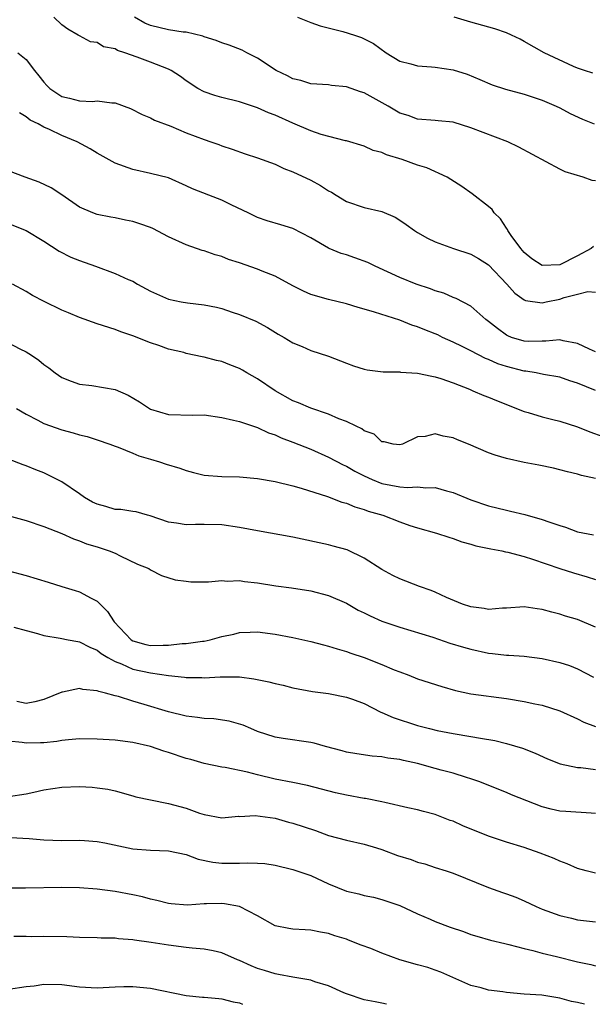
# Model space of a CAD drawing. Units: inches. Extents: x 2535000 to 2538000, y 1560000 to 1563000.
# Drawn here: x 2536656 to 2536721, y 1560000 to 1560111 of the extents above; entities that cross this region are included whole.
import ezdxf

# ---------------------------------------------------------------- set-up
doc = ezdxf.new("R2010")
doc.units = ezdxf.units.IN
doc.header["$MEASUREMENT"] = 0
doc.layers.add('LD25351560_2ft', color=253, linetype='Continuous')

msp = doc.modelspace()

# ---------------------------------------------------------------- linework, layer by layer
at = {"layer": 'LD25351560_2ft'}
for points, elevation in [([(2536720.77, 1560085.23), (2536720.51, 1560085), (2536719, 1560084.18), (2536717, 1560083.14), (2536715, 1560083.08), (2536713.84, 1560083.84), (2536713, 1560084.56), (2536712.61, 1560085), (2536711.54, 1560086.46), (2536711.16, 1560087), (2536711.12, 1560087.12), (2536711, 1560087.29), (2536710.34, 1560088.34), (2536709.61, 1560089), (2536709.39, 1560089.39), (2536709, 1560089.71), (2536707.13, 1560091.13), (2536705.97, 1560091.97), (2536704.75, 1560092.75), (2536704.32, 1560093), (2536702.05, 1560094.05), (2536701, 1560094.37), (2536699.28, 1560095), (2536697.51, 1560095.51), (2536697, 1560095.77), (2536696.01, 1560096.01), (2536695, 1560096.49), (2536693, 1560097.09), (2536692.9, 1560097.1), (2536690.17, 1560097.83), (2536689, 1560098.24), (2536687, 1560099.09), (2536685, 1560099.98), (2536684.26, 1560100.26), (2536683, 1560100.82), (2536681, 1560101.49), (2536679, 1560101.96), (2536678.2, 1560102.2), (2536677, 1560102.61), (2536676.3, 1560103), (2536675, 1560103.85), (2536674.34, 1560104.34), (2536673.3, 1560105), (2536673, 1560105.15), (2536671, 1560105.93), (2536669.5, 1560106.5), (2536668.11, 1560107), (2536667.27, 1560107.27), (2536667, 1560107.45), (2536665.69, 1560107.69), (2536665, 1560108.17), (2536664.23, 1560108.23), (2536663, 1560108.89), (2536662.84, 1560109), (2536661.67, 1560109.67), (2536661, 1560110.14), (2536660.12, 1560111)], 8240), ([(2536721, 1560092.61), (2536720.63, 1560092.63), (2536719.63, 1560093), (2536717.61, 1560093.61), (2536717, 1560093.91), (2536712.4, 1560096.4), (2536711.14, 1560097), (2536707, 1560098.58), (2536705, 1560099.19), (2536703.34, 1560099.34), (2536703, 1560099.39), (2536701, 1560099.54), (2536699.95, 1560099.95), (2536699, 1560100.23), (2536697.71, 1560101), (2536695, 1560102.48), (2536694.6, 1560102.6), (2536693, 1560103.19), (2536691.33, 1560103.33), (2536691, 1560103.38), (2536689, 1560103.5), (2536687.87, 1560103.87), (2536687, 1560104.07), (2536686.4, 1560104.4), (2536685.11, 1560105), (2536683, 1560106.4), (2536681.8, 1560107), (2536681.28, 1560107.28), (2536679.84, 1560107.84), (2536679, 1560108.12), (2536678.38, 1560108.38), (2536677, 1560108.8), (2536676.86, 1560108.86), (2536675, 1560109.31), (2536674.67, 1560109.33), (2536673, 1560109.6), (2536671, 1560110.06), (2536670.35, 1560110.35), (2536669.18, 1560111)], 8242), ([(2536687.51, 1560111), (2536689, 1560110.4), (2536690.04, 1560110.04), (2536692.59, 1560109.41), (2536693.9, 1560109), (2536694.71, 1560108.71), (2536695, 1560108.58), (2536696.04, 1560108.04), (2536697.47, 1560107), (2536699, 1560106.07), (2536700.24, 1560105.76), (2536701, 1560105.52), (2536702.58, 1560105.42), (2536703, 1560105.37), (2536705, 1560105.08), (2536706.58, 1560104.58), (2536708, 1560104), (2536709.4, 1560103.4), (2536710.91, 1560102.91), (2536713, 1560102.33), (2536715, 1560101.68), (2536716.58, 1560101), (2536717, 1560100.8), (2536718.16, 1560100.16), (2536719.55, 1560099.55), (2536720.85, 1560099)], 8244), ([(2536720.72, 1560104.72), (2536719.79, 1560105), (2536719, 1560105.27), (2536718.55, 1560105.45), (2536715.23, 1560107), (2536713, 1560108.28), (2536712.53, 1560108.53), (2536711.56, 1560109), (2536711, 1560109.25), (2536709.71, 1560109.71), (2536707, 1560110.46), (2536705.14, 1560111)], 8246), ([(2536656.07, 1560107), (2536657, 1560106.26), (2536657.93, 1560105), (2536658.41, 1560104.41), (2536659, 1560103.69), (2536659.33, 1560103.33), (2536659.65, 1560103), (2536661, 1560102.09), (2536661.88, 1560101.88), (2536663, 1560101.59), (2536664.48, 1560101.52), (2536665, 1560101.59), (2536666.64, 1560101.36), (2536667, 1560101.38), (2536668.72, 1560100.72), (2536670.06, 1560100.06), (2536671, 1560099.68), (2536671.44, 1560099.44), (2536673.26, 1560098.74), (2536675, 1560098), (2536677, 1560097.24), (2536677.77, 1560097), (2536678.68, 1560096.68), (2536679, 1560096.55), (2536680.18, 1560096.18), (2536681.64, 1560095.64), (2536683, 1560095.19), (2536685, 1560094.46), (2536685.99, 1560093.99), (2536687, 1560093.63), (2536689, 1560092.67), (2536690.08, 1560092.08), (2536691, 1560091.49), (2536691.33, 1560091.33), (2536691.85, 1560091), (2536693, 1560090.26), (2536695, 1560089.59), (2536697, 1560089.15), (2536698.5, 1560088.5), (2536699, 1560088.19), (2536699.71, 1560087.71), (2536700.68, 1560087), (2536701, 1560086.8), (2536702.14, 1560086.14), (2536703, 1560085.74), (2536705.05, 1560085), (2536707, 1560084.36), (2536707.86, 1560083.86), (2536709, 1560083.14), (2536711.03, 1560081), (2536711.96, 1560079.96), (2536713, 1560079.22), (2536713.16, 1560079.16), (2536715, 1560078.9), (2536715.45, 1560079), (2536717, 1560079.3), (2536717.48, 1560079.48), (2536719, 1560079.84), (2536720.14, 1560080.14), (2536721, 1560080.1)], 8238), ([(2536721, 1560073.37), (2536720.33, 1560073.67), (2536719, 1560074.31), (2536717.39, 1560074.61), (2536717, 1560074.72), (2536715.44, 1560074.56), (2536715, 1560074.57), (2536713.45, 1560074.55), (2536713, 1560074.57), (2536711.58, 1560075), (2536711.16, 1560075.16), (2536711, 1560075.25), (2536709.98, 1560075.98), (2536709, 1560076.78), (2536708.69, 1560077), (2536707, 1560078.49), (2536705.36, 1560079.36), (2536705, 1560079.5), (2536703.96, 1560079.96), (2536703, 1560080.24), (2536702.47, 1560080.47), (2536700.85, 1560081), (2536699, 1560081.73), (2536696.23, 1560083), (2536695.42, 1560083.42), (2536693.97, 1560083.96), (2536693, 1560084.28), (2536692.43, 1560084.43), (2536691.08, 1560085), (2536691, 1560085.03), (2536689, 1560086.21), (2536687, 1560087.26), (2536685.65, 1560087.65), (2536684.11, 1560088.11), (2536683, 1560088.48), (2536681.98, 1560089), (2536680.14, 1560089.86), (2536679, 1560090.42), (2536677.54, 1560091), (2536675.71, 1560091.71), (2536675, 1560092.05), (2536673, 1560092.93), (2536671, 1560093.44), (2536669, 1560093.86), (2536667, 1560094.6), (2536665, 1560095.73), (2536664.2, 1560096.2), (2536662.73, 1560097), (2536661, 1560097.7), (2536659.62, 1560098.38), (2536659, 1560098.64), (2536658.37, 1560099), (2536657.44, 1560099.44), (2536657, 1560099.81), (2536656.24, 1560100.24)], 8236), ([(2536721, 1560069.04), (2536719, 1560069.85), (2536718.13, 1560070.13), (2536717, 1560070.51), (2536715.17, 1560070.83), (2536714.34, 1560071), (2536713.19, 1560071.19), (2536713, 1560071.2), (2536711, 1560071.71), (2536710.02, 1560072.02), (2536709, 1560072.5), (2536708.63, 1560072.63), (2536707, 1560073.49), (2536706.03, 1560073.97), (2536705, 1560074.46), (2536703.82, 1560075), (2536703.27, 1560075.27), (2536703, 1560075.39), (2536701.83, 1560075.83), (2536701, 1560076.2), (2536700.37, 1560076.37), (2536699, 1560076.94), (2536696.16, 1560077.84), (2536695, 1560078.17), (2536694.34, 1560078.34), (2536693, 1560078.76), (2536691, 1560079.25), (2536689, 1560079.82), (2536688.18, 1560080.18), (2536687, 1560080.78), (2536685, 1560081.9), (2536683.55, 1560082.45), (2536683, 1560082.68), (2536681, 1560083.39), (2536679.77, 1560083.77), (2536679, 1560084.1), (2536678.27, 1560084.27), (2536677, 1560084.73), (2536676.78, 1560084.78), (2536675, 1560085.4), (2536673, 1560086.32), (2536671.24, 1560087.24), (2536671, 1560087.34), (2536669.78, 1560087.78), (2536669, 1560088.04), (2536668.19, 1560088.19), (2536667, 1560088.45), (2536666.53, 1560088.53), (2536665, 1560088.82), (2536664.49, 1560089), (2536663, 1560089.64), (2536661, 1560091.01), (2536659.83, 1560091.83), (2536658.47, 1560092.47), (2536656.89, 1560093), (2536655, 1560093.73)], 8234), ([(2536655, 1560087.81), (2536657, 1560087.02), (2536659, 1560085.82), (2536660.71, 1560084.71), (2536662.03, 1560084.03), (2536663, 1560083.64), (2536664.81, 1560083), (2536667, 1560082.19), (2536668.48, 1560081.52), (2536669, 1560081.31), (2536669.52, 1560081), (2536671, 1560080.21), (2536673, 1560079.3), (2536674.42, 1560079), (2536675.13, 1560078.87), (2536677, 1560078.66), (2536678.4, 1560078.4), (2536679, 1560078.23), (2536680.16, 1560077.84), (2536681, 1560077.58), (2536682.82, 1560076.82), (2536684.12, 1560076.12), (2536685.35, 1560075.35), (2536686.02, 1560075), (2536687, 1560074.39), (2536688.02, 1560073.98), (2536689, 1560073.54), (2536691, 1560072.88), (2536693, 1560072.09), (2536693.8, 1560071.8), (2536695, 1560071.42), (2536695.34, 1560071.34), (2536697.13, 1560071.13), (2536699, 1560071.11), (2536699.09, 1560071.09), (2536701, 1560070.97), (2536702.63, 1560070.63), (2536703, 1560070.57), (2536703.63, 1560070.37), (2536705, 1560069.87), (2536706.84, 1560069.16), (2536707.24, 1560069), (2536708.46, 1560068.46), (2536709, 1560068.26), (2536709.89, 1560067.89), (2536713, 1560066.67), (2536713.44, 1560066.56), (2536715, 1560066.07), (2536716.22, 1560065.78), (2536717, 1560065.58), (2536719, 1560064.95), (2536720.38, 1560064.38), (2536721.84, 1560063.85)], 8232), ([(2536721, 1560059.13), (2536719.45, 1560059.45), (2536719, 1560059.63), (2536717.86, 1560059.86), (2536717, 1560060.12), (2536716.28, 1560060.28), (2536714.64, 1560060.64), (2536713, 1560060.93), (2536711, 1560061.38), (2536709.74, 1560061.74), (2536709, 1560062.03), (2536706.72, 1560063), (2536705.49, 1560063.49), (2536705, 1560063.7), (2536703.88, 1560063.88), (2536703, 1560064.17), (2536701.85, 1560063.85), (2536701, 1560063.83), (2536699.31, 1560063), (2536699, 1560062.9), (2536698.27, 1560063), (2536697.26, 1560063.26), (2536697, 1560063.25), (2536696.12, 1560064.12), (2536695, 1560064.49), (2536694.73, 1560064.73), (2536694.11, 1560065), (2536693, 1560065.52), (2536692.16, 1560065.84), (2536691, 1560066.38), (2536689, 1560067.05), (2536687.64, 1560067.64), (2536687, 1560067.85), (2536684.98, 1560068.98), (2536683, 1560070.35), (2536681.83, 1560071), (2536681.32, 1560071.32), (2536681, 1560071.5), (2536679.91, 1560071.91), (2536679, 1560072.27), (2536678.4, 1560072.4), (2536677, 1560072.79), (2536676.81, 1560072.81), (2536675, 1560073.2), (2536674.72, 1560073.28), (2536673, 1560073.68), (2536671.92, 1560074.08), (2536671, 1560074.39), (2536669, 1560075.18), (2536667.63, 1560075.63), (2536667, 1560075.87), (2536665, 1560076.53), (2536663, 1560077.25), (2536661.75, 1560077.75), (2536661, 1560078.07), (2536659.02, 1560079.02), (2536657.72, 1560079.72), (2536657, 1560080.14), (2536655.45, 1560081)], 8230), ([(2536655, 1560074.38), (2536656.3, 1560073.7), (2536657, 1560073.36), (2536657.6, 1560073), (2536658.43, 1560072.43), (2536659, 1560071.93), (2536659.56, 1560071.56), (2536660.27, 1560071), (2536661, 1560070.5), (2536662.06, 1560070.06), (2536663, 1560069.75), (2536664.4, 1560069.6), (2536667, 1560069.12), (2536668.49, 1560068.49), (2536669.76, 1560067.76), (2536671, 1560066.94), (2536673, 1560066.31), (2536675.74, 1560066.26), (2536677, 1560066.27), (2536679, 1560065.97), (2536680.3, 1560065.7), (2536681, 1560065.52), (2536682.9, 1560064.9), (2536683, 1560064.88), (2536684.26, 1560064.26), (2536685, 1560064.05), (2536685.69, 1560063.69), (2536687, 1560063.22), (2536689, 1560062.41), (2536691, 1560061.52), (2536692.65, 1560060.65), (2536693, 1560060.5), (2536693.95, 1560059.95), (2536695, 1560059.42), (2536695.89, 1560059), (2536697, 1560058.57), (2536699, 1560058.21), (2536699.87, 1560058.13), (2536701, 1560058.2), (2536701.92, 1560058.08), (2536703, 1560058.12), (2536704.26, 1560057.73), (2536705, 1560057.56), (2536707, 1560056.72), (2536709, 1560056.04), (2536711, 1560055.55), (2536711.46, 1560055.46), (2536713.07, 1560055.07), (2536715, 1560054.53), (2536715.75, 1560054.25), (2536717, 1560053.83), (2536717.65, 1560053.65), (2536719, 1560053.14), (2536720.79, 1560052.79)], 8228), ([(2536655.93, 1560067), (2536657, 1560066.35), (2536658.3, 1560065.7), (2536659, 1560065.33), (2536661, 1560064.6), (2536662.28, 1560064.28), (2536663, 1560064.04), (2536663.85, 1560063.85), (2536665, 1560063.48), (2536666.4, 1560063), (2536667, 1560062.76), (2536667.33, 1560062.67), (2536669, 1560061.97), (2536669.66, 1560061.66), (2536671, 1560061.3), (2536672, 1560061), (2536672.74, 1560060.74), (2536674.28, 1560060.28), (2536675, 1560060.01), (2536675.82, 1560059.82), (2536677, 1560059.49), (2536679, 1560059.34), (2536681, 1560059.31), (2536683, 1560059.12), (2536685, 1560058.78), (2536687, 1560058.32), (2536687.94, 1560058.06), (2536690.88, 1560057.12), (2536692.49, 1560056.48), (2536693, 1560056.36), (2536693.94, 1560055.94), (2536695, 1560055.65), (2536695.47, 1560055.47), (2536697.09, 1560055), (2536699, 1560054.26), (2536700.14, 1560053.86), (2536701, 1560053.59), (2536703.12, 1560053), (2536704.52, 1560052.52), (2536705, 1560052.39), (2536706, 1560052), (2536707, 1560051.75), (2536707.57, 1560051.57), (2536709.23, 1560051.23), (2536710.47, 1560051), (2536710.89, 1560050.89), (2536711.15, 1560050.85), (2536713, 1560050.36), (2536713.94, 1560050.06), (2536717, 1560049.02), (2536718.53, 1560048.53), (2536720.08, 1560048.08), (2536721, 1560047.76)], 8226), ([(2536721, 1560042.42), (2536719, 1560043.28), (2536717.65, 1560043.65), (2536717, 1560043.87), (2536716.09, 1560044.09), (2536715, 1560044.41), (2536714.47, 1560044.47), (2536713, 1560044.68), (2536711, 1560044.55), (2536710.54, 1560044.54), (2536709, 1560044.41), (2536708.51, 1560044.51), (2536707, 1560044.68), (2536706.05, 1560045), (2536704.25, 1560045.75), (2536703, 1560046.33), (2536702.53, 1560046.53), (2536701.23, 1560047), (2536699, 1560047.86), (2536698.23, 1560048.23), (2536697, 1560048.88), (2536695, 1560050.17), (2536693.09, 1560051.09), (2536691.52, 1560051.52), (2536691, 1560051.66), (2536687, 1560052.54), (2536683, 1560053.23), (2536681, 1560053.63), (2536679, 1560053.92), (2536677, 1560053.95), (2536676.06, 1560053.94), (2536675, 1560053.9), (2536673.91, 1560054.09), (2536673, 1560054.22), (2536670.93, 1560054.93), (2536670.64, 1560055), (2536669.38, 1560055.38), (2536669, 1560055.41), (2536667.65, 1560055.65), (2536667, 1560055.66), (2536665.97, 1560055.97), (2536665, 1560056.23), (2536664.47, 1560056.47), (2536663.56, 1560057), (2536663, 1560057.4), (2536661, 1560058.76), (2536659.52, 1560059.52), (2536659, 1560059.76), (2536658.09, 1560060.09), (2536657, 1560060.56), (2536656.67, 1560060.67), (2536655, 1560061.31)], 8224), ([(2536653, 1560055.51), (2536657, 1560054.39), (2536659, 1560053.74), (2536661, 1560052.94), (2536662.34, 1560052.34), (2536663, 1560052.12), (2536663.8, 1560051.8), (2536665, 1560051.43), (2536666.32, 1560051), (2536667, 1560050.72), (2536667.57, 1560050.43), (2536669.51, 1560049.51), (2536670.8, 1560049), (2536671, 1560048.86), (2536672.23, 1560048.23), (2536673.75, 1560047.75), (2536675, 1560047.57), (2536675.51, 1560047.51), (2536677, 1560047.51), (2536677.5, 1560047.49), (2536679, 1560047.67), (2536679.6, 1560047.6), (2536681, 1560047.64), (2536681.54, 1560047.54), (2536683, 1560047.38), (2536685.06, 1560047.06), (2536686.84, 1560046.84), (2536689, 1560046.51), (2536691, 1560045.99), (2536693, 1560045.1), (2536694.33, 1560044.33), (2536695, 1560044.02), (2536695.68, 1560043.68), (2536697, 1560043.1), (2536699, 1560042.41), (2536702.73, 1560041.27), (2536704.63, 1560040.63), (2536706.16, 1560040.16), (2536707, 1560039.93), (2536709, 1560039.48), (2536709.45, 1560039.45), (2536711, 1560039.26), (2536711.26, 1560039.26), (2536713, 1560039.14), (2536715, 1560038.89), (2536717, 1560038.43), (2536718.09, 1560038.09), (2536719, 1560037.73), (2536720.8, 1560036.8)], 8222), ([(2536655, 1560048.73), (2536657, 1560048.22), (2536659.46, 1560047.46), (2536661.01, 1560047), (2536662.52, 1560046.52), (2536663, 1560046.39), (2536664.32, 1560045.68), (2536665, 1560045.34), (2536666.16, 1560044.16), (2536666.91, 1560043), (2536668.82, 1560041), (2536669, 1560040.88), (2536670.47, 1560040.47), (2536671, 1560040.35), (2536672.4, 1560040.4), (2536673, 1560040.38), (2536674.56, 1560040.56), (2536675, 1560040.57), (2536676.84, 1560040.84), (2536677, 1560040.85), (2536677.68, 1560041), (2536678.73, 1560041.27), (2536679, 1560041.36), (2536680.36, 1560041.64), (2536681, 1560041.81), (2536682.17, 1560041.83), (2536683, 1560041.87), (2536685, 1560041.63), (2536687, 1560041.25), (2536689, 1560040.79), (2536690.42, 1560040.42), (2536691, 1560040.28), (2536691.97, 1560039.97), (2536693, 1560039.69), (2536693.5, 1560039.5), (2536695, 1560039.01), (2536697, 1560038.22), (2536698.38, 1560037.62), (2536699, 1560037.37), (2536700.02, 1560037), (2536701, 1560036.61), (2536703.72, 1560035.72), (2536705.27, 1560035.27), (2536707, 1560034.91), (2536711, 1560034.4), (2536713, 1560034.07), (2536714.2, 1560033.8), (2536715, 1560033.64), (2536716.99, 1560032.99), (2536719, 1560032.09), (2536719.72, 1560031.72), (2536721, 1560031.24)], 8220), ([(2536655.6, 1560042.4), (2536657, 1560042.03), (2536658.29, 1560041.71), (2536659, 1560041.48), (2536660.82, 1560041.18), (2536661.71, 1560041), (2536662.8, 1560040.8), (2536663, 1560040.77), (2536664.17, 1560040.17), (2536665, 1560039.83), (2536665.44, 1560039.44), (2536666.17, 1560039), (2536667, 1560038.54), (2536667.72, 1560038.28), (2536669, 1560037.7), (2536671, 1560037.26), (2536673, 1560036.99), (2536674.8, 1560036.8), (2536675, 1560036.76), (2536676.74, 1560036.74), (2536677, 1560036.72), (2536678.82, 1560036.82), (2536680.83, 1560036.83), (2536681, 1560036.82), (2536682.61, 1560036.61), (2536684.27, 1560036.27), (2536685, 1560036.07), (2536685.88, 1560035.88), (2536687, 1560035.6), (2536689.19, 1560035.19), (2536691, 1560034.95), (2536693, 1560034.55), (2536693.69, 1560034.31), (2536695, 1560033.81), (2536696.87, 1560032.87), (2536697, 1560032.83), (2536698.26, 1560032.26), (2536701, 1560031.37), (2536702.34, 1560031), (2536703.21, 1560030.79), (2536705, 1560030.45), (2536707, 1560030.13), (2536708.08, 1560029.92), (2536709.68, 1560029.68), (2536711, 1560029.33), (2536712.81, 1560028.81), (2536714.24, 1560028.24), (2536715.6, 1560027.6), (2536717.03, 1560027.03), (2536719, 1560026.64), (2536719.38, 1560026.62), (2536721, 1560026.4)], 8218), ([(2536721, 1560021.47), (2536720.52, 1560021.48), (2536717.68, 1560021.68), (2536717, 1560021.71), (2536716.04, 1560021.96), (2536715, 1560022.21), (2536711.57, 1560023.57), (2536711, 1560023.82), (2536710.14, 1560024.14), (2536708.02, 1560025), (2536707, 1560025.37), (2536706.5, 1560025.5), (2536705, 1560025.99), (2536703.67, 1560026.33), (2536703, 1560026.53), (2536701, 1560027.07), (2536699.41, 1560027.41), (2536699, 1560027.53), (2536697.68, 1560027.68), (2536697, 1560027.84), (2536695.91, 1560027.91), (2536694.17, 1560028.17), (2536693, 1560028.37), (2536692.52, 1560028.52), (2536690.65, 1560029), (2536689.37, 1560029.37), (2536689, 1560029.44), (2536685.89, 1560029.89), (2536685, 1560030.05), (2536683, 1560030.69), (2536682.26, 1560031), (2536681.4, 1560031.4), (2536679.84, 1560031.84), (2536678.09, 1560032.09), (2536677, 1560032.14), (2536676.27, 1560032.27), (2536675, 1560032.41), (2536673, 1560032.9), (2536670.27, 1560033.73), (2536669, 1560034.09), (2536667.39, 1560034.61), (2536667, 1560034.7), (2536665.94, 1560035), (2536665.18, 1560035.18), (2536665, 1560035.26), (2536663.39, 1560035.39), (2536663, 1560035.51), (2536661.1, 1560035.1), (2536661, 1560035.1), (2536659, 1560034.27), (2536657.98, 1560034.02), (2536657, 1560033.84), (2536655.95, 1560034.05)], 8216), ([(2536721, 1560014.74), (2536719.98, 1560015), (2536719, 1560015.28), (2536717.81, 1560015.81), (2536717, 1560016.08), (2536716.38, 1560016.38), (2536714.81, 1560017), (2536713, 1560017.62), (2536711, 1560018.23), (2536709, 1560018.9), (2536706.08, 1560020.08), (2536705, 1560020.58), (2536704.68, 1560020.68), (2536703, 1560021.35), (2536701.67, 1560021.67), (2536701, 1560021.87), (2536699.9, 1560022.1), (2536697.32, 1560022.68), (2536697, 1560022.78), (2536695.15, 1560023.15), (2536695, 1560023.16), (2536693, 1560023.5), (2536691.79, 1560023.79), (2536688.62, 1560024.62), (2536687, 1560024.93), (2536685, 1560025.33), (2536683, 1560025.82), (2536681.89, 1560026.11), (2536679.37, 1560026.63), (2536679, 1560026.68), (2536677, 1560027.09), (2536675.52, 1560027.52), (2536675, 1560027.65), (2536673, 1560028.32), (2536672.48, 1560028.48), (2536671, 1560029), (2536669, 1560029.45), (2536667, 1560029.7), (2536665, 1560029.82), (2536663, 1560029.84), (2536661.75, 1560029.75), (2536661, 1560029.65), (2536660.45, 1560029.55), (2536659, 1560029.41), (2536658.61, 1560029.39), (2536657, 1560029.36), (2536656.57, 1560029.43), (2536655, 1560029.59)], 8214), ([(2536655, 1560023.37), (2536657, 1560023.65), (2536657.87, 1560023.87), (2536659, 1560024.13), (2536661, 1560024.43), (2536663, 1560024.48), (2536664.41, 1560024.41), (2536665, 1560024.36), (2536666.18, 1560024.18), (2536667, 1560023.99), (2536669, 1560023.45), (2536669.34, 1560023.34), (2536670.98, 1560022.98), (2536673, 1560022.58), (2536675, 1560022.04), (2536676.5, 1560021.5), (2536677, 1560021.35), (2536679, 1560020.97), (2536680.86, 1560021.14), (2536681, 1560021.13), (2536682.76, 1560021.24), (2536685, 1560020.93), (2536686.49, 1560020.49), (2536687, 1560020.37), (2536689.53, 1560019.53), (2536691, 1560019), (2536693, 1560018.44), (2536695, 1560018), (2536696.41, 1560017.59), (2536697, 1560017.4), (2536698.75, 1560016.75), (2536700.28, 1560016.28), (2536701, 1560016), (2536701.81, 1560015.81), (2536703, 1560015.39), (2536704.22, 1560015), (2536705, 1560014.73), (2536709, 1560013.13), (2536710.57, 1560012.57), (2536711, 1560012.43), (2536712.04, 1560012.04), (2536713, 1560011.63), (2536714.33, 1560011), (2536715, 1560010.71), (2536717, 1560009.98), (2536718.33, 1560009.67), (2536719, 1560009.5), (2536721, 1560009.28)], 8212), ([(2536655.24, 1560018.76), (2536657.36, 1560018.64), (2536659, 1560018.51), (2536661, 1560018.43), (2536663, 1560018.45), (2536663.58, 1560018.42), (2536665, 1560018.31), (2536665.86, 1560018.14), (2536669, 1560017.49), (2536671, 1560017.34), (2536673, 1560017.27), (2536675, 1560016.85), (2536676.34, 1560016.34), (2536677.98, 1560015.98), (2536679, 1560015.86), (2536679.88, 1560015.88), (2536681, 1560015.87), (2536681.92, 1560015.92), (2536683, 1560015.88), (2536683.82, 1560015.82), (2536685, 1560015.64), (2536687, 1560015.17), (2536689, 1560014.47), (2536691, 1560013.56), (2536693, 1560012.74), (2536694.42, 1560012.42), (2536695, 1560012.25), (2536696.05, 1560012.05), (2536697, 1560011.8), (2536699, 1560011.1), (2536701, 1560010.16), (2536702.42, 1560009.58), (2536703, 1560009.32), (2536704.69, 1560008.69), (2536706.18, 1560008.18), (2536707, 1560007.86), (2536707.68, 1560007.68), (2536709.21, 1560007.21), (2536710.82, 1560006.82), (2536711.27, 1560006.73), (2536713, 1560006.26), (2536713.95, 1560006.05), (2536715, 1560005.74), (2536716.63, 1560005.37), (2536719, 1560004.79), (2536720.47, 1560004.47), (2536721, 1560004.33)], 8210), ([(2536719.79, 1560000), (2536719, 1560000.2), (2536718.33, 1560000.33), (2536717, 1560000.7), (2536714.99, 1560001.01), (2536713, 1560001.15), (2536711, 1560001.32), (2536710.61, 1560001.39), (2536709, 1560001.6), (2536708.15, 1560001.85), (2536707, 1560002.11), (2536703.61, 1560003.61), (2536703, 1560003.83), (2536702.15, 1560004.15), (2536701, 1560004.44), (2536699, 1560005.01), (2536697, 1560005.75), (2536695.74, 1560006.26), (2536694.66, 1560006.66), (2536693.23, 1560007.23), (2536693, 1560007.32), (2536691.71, 1560007.71), (2536691, 1560007.97), (2536690.1, 1560008.1), (2536689, 1560008.35), (2536688.36, 1560008.36), (2536687, 1560008.46), (2536686.52, 1560008.52), (2536685, 1560008.84), (2536683, 1560009.96), (2536681, 1560010.99), (2536679.3, 1560011.3), (2536679, 1560011.32), (2536677.28, 1560011.28), (2536677, 1560011.29), (2536675.16, 1560011.16), (2536673.31, 1560011.3), (2536673, 1560011.34), (2536671.68, 1560011.68), (2536671, 1560011.82), (2536670.07, 1560012.07), (2536669, 1560012.31), (2536667, 1560012.68), (2536665, 1560012.95), (2536663, 1560013.11), (2536661, 1560013.13), (2536656.94, 1560013.06), (2536655, 1560013.07)], 8208), ([(2536697.53, 1560000), (2536697, 1560000.14), (2536696.26, 1560000.26), (2536695, 1560000.5), (2536693, 1560001.17), (2536692.72, 1560001.28), (2536691, 1560002.06), (2536689.47, 1560002.53), (2536689, 1560002.7), (2536687, 1560003.06), (2536685.37, 1560003.37), (2536685, 1560003.41), (2536683.8, 1560003.8), (2536683, 1560004.04), (2536682.31, 1560004.31), (2536681, 1560004.91), (2536680.76, 1560005), (2536679, 1560005.78), (2536678.01, 1560006.01), (2536677, 1560006.2), (2536675.68, 1560006.32), (2536675, 1560006.4), (2536673, 1560006.65), (2536671.05, 1560006.95), (2536669.2, 1560007.2), (2536669, 1560007.24), (2536667.38, 1560007.38), (2536667, 1560007.44), (2536665.45, 1560007.45), (2536665, 1560007.49), (2536663, 1560007.5), (2536661.57, 1560007.57), (2536659, 1560007.64), (2536657.6, 1560007.6), (2536657, 1560007.64), (2536655.62, 1560007.62)], 8206), ([(2536655, 1560001.69), (2536657, 1560002), (2536657.91, 1560002.09), (2536659, 1560002.25), (2536661, 1560002.22), (2536663, 1560001.97), (2536665, 1560001.86), (2536667, 1560001.97), (2536668, 1560002), (2536669, 1560002.02), (2536671, 1560001.8), (2536675, 1560001), (2536676.82, 1560000.82), (2536677, 1560000.79), (2536678.66, 1560000.66), (2536679, 1560000.6), (2536680.29, 1560000.29), (2536681, 1560000.15), (2536681.33, 1560000)], 8204)]:
    msp.add_lwpolyline(points, dxfattribs=dict(at, elevation=elevation))

doc.saveas('drawing.dxf')
